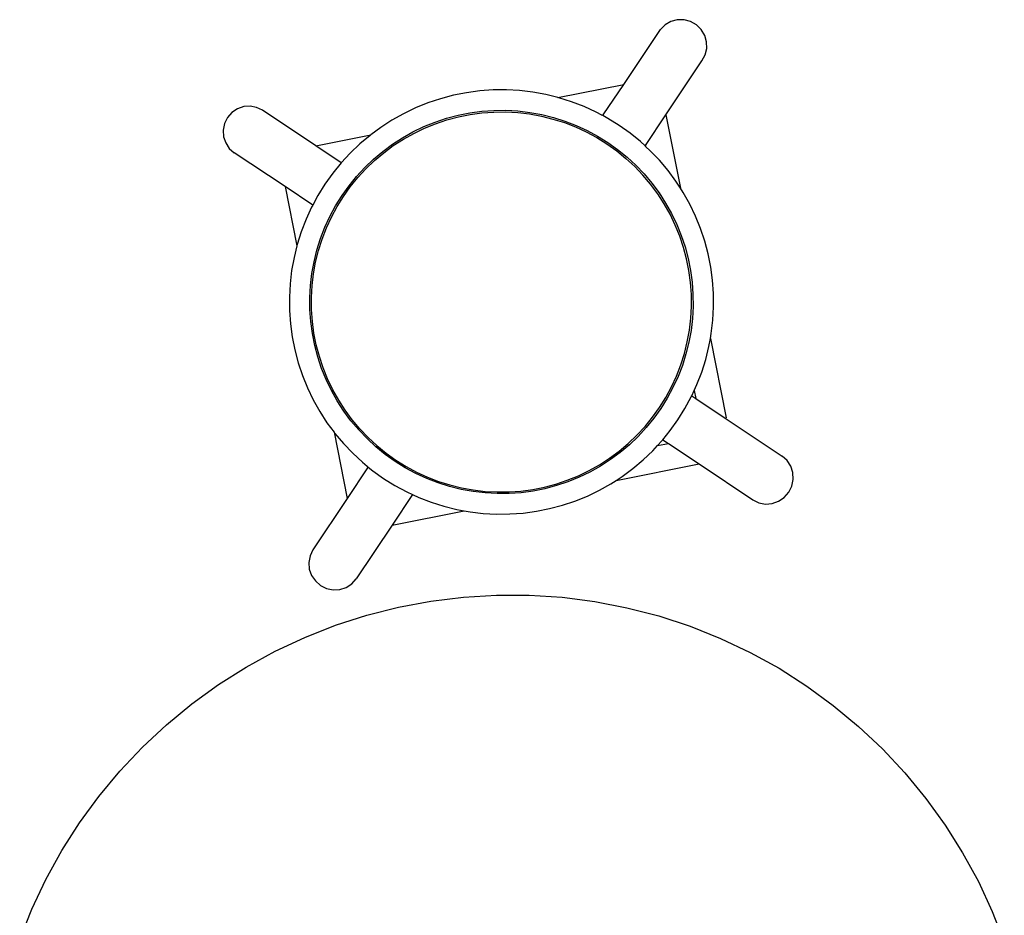
# Model space of a CAD drawing. Units: millimetres. Extents: x 2349 to 5946, y 2063 to 3804.
# Drawn here: x 2772 to 3493, y 3148 to 3804 of the extents above; entities that cross this region are included whole.
import ezdxf

# ---------------------------------------------------------------- set-up
doc = ezdxf.new("R2010")
doc.units = ezdxf.units.MM
doc.layers.add('Edges', color=7, linetype='Continuous')

# ---------------------------------------------------------------- blocks, each defined once
blk = doc.blocks.new('Barrel Table And Chairs pl')
at = {"layer": 'Edges'}
for p, q in [((3244.6, 3751.72), (3241.18, 3748.28)), ((3248.83, 3754.14), (3244.6, 3751.72)), ((3253.57, 3755.39), (3248.83, 3754.14)), ((3258.51, 3755.36), (3253.57, 3755.39)), ((3263.3, 3754.08), (3258.51, 3755.36)), ((3267.61, 3751.61), (3263.3, 3754.08)), ((3271.17, 3748.14), (3267.61, 3751.61)), ((3214.32, 3708.03), (3241.18, 3748.28)), ((3273.72, 3743.9), (3271.17, 3748.14)), ((3275.08, 3739.17), (3273.72, 3743.9)), ((3275.18, 3734.28), (3275.08, 3739.17)), ((3271.6, 3725.35), (3273.99, 3729.57)), ((3273.99, 3729.57), (3275.18, 3734.28)), ((3245.16, 3685.73), (3271.6, 3725.35)), ((3166.18, 3698.43), (3214.32, 3708.03)), ((3199.36, 3685.62), (3214.32, 3708.03)), ((3089.63, 3700.03), (3080.19, 3697.53)), ((3099.2, 3701.94), (3089.63, 3700.03)), ((3108.88, 3703.25), (3099.2, 3701.94)), ((3118.61, 3703.94), (3108.88, 3703.25)), ((3128.38, 3704.02), (3118.61, 3703.94)), ((3138.12, 3703.49), (3128.38, 3704.02)), ((3147.82, 3702.35), (3138.12, 3703.49)), ((3157.42, 3700.6), (3147.82, 3702.35)), ((3166.18, 3698.43), (3157.42, 3700.6)), ((3070.93, 3694.43), (3061.89, 3690.76)), ((3080.19, 3697.53), (3070.93, 3694.43)), ((3166.9, 3698.25), (3166.18, 3698.43)), ((3176.21, 3695.31), (3166.9, 3698.25)), ((3185.32, 3691.79), (3176.21, 3695.31)), ((2927.44, 3687.35), (2924.24, 3683.67)), ((2931.46, 3690.09), (2927.44, 3687.35)), ((2936.02, 3691.7), (2931.46, 3690.09)), ((2940.81, 3692.08), (2936.02, 3691.7)), ((2945.51, 3691.19), (2940.81, 3692.08)), ((2949.78, 3689.1), (2945.51, 3691.19)), ((2988.81, 3663.06), (2949.78, 3689.1)), ((3053.09, 3686.53), (3044.57, 3681.76)), ((3061.89, 3690.76), (3053.09, 3686.53)), ((3084.5, 3683.16), (3093.02, 3685.42)), ((3093.02, 3685.42), (3101.67, 3687.15)), ((3093.29, 3684.25), (3101.87, 3685.96)), ((3101.67, 3687.15), (3110.41, 3688.33)), ((3101.87, 3685.96), (3110.54, 3687.13)), ((3110.41, 3688.33), (3119.21, 3688.96)), ((3110.54, 3687.13), (3119.26, 3687.75)), ((3119.21, 3688.96), (3128.03, 3689.03)), ((3119.26, 3687.75), (3128, 3687.83)), ((3128, 3687.83), (3136.73, 3687.35)), ((3128.03, 3689.03), (3136.84, 3688.55)), ((3136.73, 3687.35), (3145.42, 3686.33)), ((3136.84, 3688.55), (3145.6, 3687.52)), ((3145.42, 3686.33), (3154.02, 3684.76)), ((3145.6, 3687.52), (3154.27, 3685.94)), ((3154.27, 3685.94), (3162.83, 3683.81)), ((3194.18, 3687.71), (3185.32, 3691.79)), ((3198.41, 3685.43), (3194.18, 3687.71)), ((3198.41, 3685.43), (3199.36, 3685.62)), ((3199.02, 3685.11), (3198.41, 3685.43)), ((3199.02, 3685.11), (3199.36, 3685.62)), ((3202.78, 3683.08), (3199.02, 3685.11)), ((3230.2, 3663.32), (3245.16, 3685.73)), ((3245.16, 3685.73), (3255.88, 3631.99)), ((2922.07, 3679.3), (2921.08, 3674.53)), ((2924.24, 3683.67), (2922.07, 3679.3)), ((3044.57, 3681.76), (3036.37, 3676.46)), ((3067.96, 3677.05), (3076.13, 3680.36)), ((3068.44, 3675.95), (3076.55, 3679.24)), ((3076.13, 3680.36), (3084.5, 3683.16)), ((3076.55, 3679.24), (3084.84, 3682.01)), ((3084.84, 3682.01), (3093.29, 3684.25)), ((3154.02, 3684.76), (3162.51, 3682.66)), ((3162.51, 3682.66), (3170.85, 3680.03)), ((3162.83, 3683.81), (3171.25, 3681.16)), ((3170.85, 3680.03), (3179.01, 3676.87)), ((3171.25, 3681.16), (3179.47, 3677.98)), ((3179.47, 3677.98), (3187.49, 3674.29)), ((3211.06, 3677.92), (3202.78, 3683.08)), ((3219.01, 3672.25), (3211.06, 3677.92)), ((2921.08, 3674.53), (2921.34, 3669.7)), ((2988.81, 3663.06), (3029.12, 3671.1)), ((3028.52, 3670.65), (3021.06, 3664.37)), ((3029.12, 3671.1), (3028.52, 3670.65)), ((3036.37, 3676.46), (3029.12, 3671.1)), ((3052.32, 3668.91), (3060.01, 3673.23)), ((3052.94, 3667.88), (3060.56, 3672.16)), ((3060.01, 3673.23), (3067.96, 3677.05)), ((3060.56, 3672.16), (3068.44, 3675.95)), ((3179.01, 3676.87), (3186.95, 3673.22)), ((3186.95, 3673.22), (3194.65, 3669.07)), ((3187.49, 3674.29), (3195.25, 3670.11)), ((3226.58, 3666.09), (3219.01, 3672.25)), ((2921.34, 3669.7), (2922.83, 3665.14)), ((2922.83, 3665.14), (2925.45, 3661.14)), ((3021.06, 3664.37), (3013.99, 3657.63)), ((3037.82, 3658.88), (3044.91, 3664.12)), ((3044.91, 3664.12), (3052.32, 3668.91)), ((3045.59, 3663.14), (3052.94, 3667.88)), ((3194.65, 3669.07), (3202.07, 3664.44)), ((3195.25, 3670.11), (3202.74, 3665.44)), ((3202.07, 3664.44), (3209.19, 3659.36)), ((3202.74, 3665.44), (3209.91, 3660.32)), ((3229.96, 3662.96), (3226.58, 3666.09)), ((2925.45, 3661.14), (2929.02, 3657.99)), ((2966.3, 3633.11), (2929.02, 3657.99)), ((3007.49, 3650.59), (2988.81, 3663.06)), ((3013.99, 3657.63), (3007.49, 3650.59)), ((3031.07, 3653.2), (3037.82, 3658.88)), ((3031.87, 3652.31), (3038.56, 3657.94)), ((3038.56, 3657.94), (3045.59, 3663.14)), ((3209.19, 3659.36), (3215.97, 3653.85)), ((3209.91, 3660.32), (3216.76, 3654.75)), ((3229.96, 3662.96), (3230.2, 3663.32)), ((3230.35, 3662.61), (3229.96, 3662.96)), ((3230.2, 3663.32), (3230.35, 3662.61)), ((3233.75, 3659.46), (3230.35, 3662.61)), ((3240.5, 3652.4), (3233.75, 3659.46)), ((3007.37, 3650.46), (3001.21, 3642.88)), ((3007.49, 3650.59), (3007.37, 3650.46)), ((3024.69, 3647.11), (3031.07, 3653.2)), ((3025.55, 3646.27), (3031.87, 3652.31)), ((3215.97, 3653.85), (3222.4, 3647.91)), ((3216.76, 3654.75), (3223.24, 3648.77)), ((3246.78, 3644.93), (3240.5, 3652.4)), ((3001.21, 3642.88), (2995.54, 3634.94)), ((3018.7, 3640.63), (3024.69, 3647.11)), ((3019.61, 3639.84), (3025.55, 3646.27)), ((3228.43, 3641.59), (3222.4, 3647.91)), ((3223.24, 3648.77), (3229.33, 3642.39)), ((3229.33, 3642.39), (3235.01, 3635.64)), ((3252.59, 3637.08), (3246.78, 3644.93)), ((2995.54, 3634.94), (2990.38, 3626.65)), ((3013.14, 3633.79), (3018.7, 3640.63)), ((3014.1, 3633.06), (3019.61, 3639.84)), ((3234.06, 3634.9), (3228.43, 3641.59)), ((3239.26, 3627.87), (3234.06, 3634.9)), ((3235.01, 3635.64), (3240.25, 3628.55)), ((3255.88, 3631.99), (3252.59, 3637.08)), ((2966.3, 3633.11), (2974.95, 3589.73)), ((2986.57, 3619.58), (2966.3, 3633.11)), ((3008.02, 3626.61), (3013.14, 3633.79)), ((3009.01, 3625.94), (3014.1, 3633.06)), ((3244.01, 3620.52), (3239.26, 3627.87)), ((3240.25, 3628.55), (3245.04, 3621.14)), ((3257.89, 3628.89), (3255.88, 3631.99)), ((3262.66, 3620.37), (3257.89, 3628.89)), ((2990.38, 3626.65), (2986.57, 3619.58)), ((3003.35, 3619.12), (3008.02, 3626.61)), ((3004.39, 3618.52), (3009.01, 3625.94)), ((3248.29, 3612.9), (3244.01, 3620.52)), ((3245.04, 3621.14), (3249.35, 3613.45)), ((3266.89, 3611.57), (3262.66, 3620.37)), ((2985.75, 3618.06), (2981.66, 3609.19)), ((2986.57, 3619.58), (2985.75, 3618.06)), ((2999.17, 3611.36), (3003.35, 3619.12)), ((3000.24, 3610.82), (3004.39, 3618.52)), ((3249.35, 3613.45), (3253.18, 3605.5)), ((2981.66, 3609.19), (2978.15, 3600.08)), ((2995.48, 3603.35), (2999.17, 3611.36)), ((2996.58, 3602.88), (3000.24, 3610.82)), ((3252.08, 3605.01), (3248.29, 3612.9)), ((3270.56, 3602.53), (3266.89, 3611.57)), ((2978.15, 3600.08), (2975.21, 3590.77)), ((2992.3, 3595.12), (2995.48, 3603.35)), ((2993.43, 3594.72), (2996.58, 3602.88)), ((3255.36, 3596.91), (3252.08, 3605.01)), ((3253.18, 3605.5), (3256.49, 3597.33)), ((3273.65, 3593.27), (3270.56, 3602.53)), ((2989.65, 3586.71), (2992.3, 3595.12)), ((2990.8, 3586.38), (2993.43, 3594.72)), ((3258.14, 3588.62), (3255.36, 3596.91)), ((3256.49, 3597.33), (3259.29, 3588.96)), ((3276.16, 3583.83), (3273.65, 3593.27)), ((2974.95, 3589.73), (2972.86, 3581.3)), ((2975.21, 3590.77), (2974.95, 3589.73)), ((2987.52, 3578.15), (2989.65, 3586.71)), ((2988.7, 3577.89), (2990.8, 3586.38)), ((3260.38, 3580.17), (3258.14, 3588.62)), ((3259.29, 3588.96), (3261.55, 3580.44)), ((2972.86, 3581.3), (2971.11, 3571.69)), ((2985.94, 3569.47), (2987.52, 3578.15)), ((2987.13, 3569.29), (2988.7, 3577.89)), ((3262.09, 3571.59), (3260.38, 3580.17)), ((3261.55, 3580.44), (3263.28, 3571.79)), ((3278.07, 3574.26), (3276.16, 3583.83)), ((2971.11, 3571.69), (2969.97, 3562)), ((3263.26, 3562.92), (3262.09, 3571.59)), ((3263.28, 3571.79), (3264.45, 3563.05)), ((3279.37, 3564.58), (3278.07, 3574.26)), ((2984.91, 3560.71), (2985.94, 3569.47)), ((2986.11, 3560.61), (2987.13, 3569.29)), ((3263.88, 3554.2), (3263.26, 3562.92)), ((3264.45, 3563.05), (3265.08, 3554.25)), ((3280.07, 3554.85), (3279.37, 3564.58)), ((2969.97, 3562), (2969.44, 3552.25)), ((2984.43, 3551.9), (2984.91, 3560.71)), ((2985.63, 3551.88), (2986.11, 3560.61)), ((2969.44, 3552.25), (2969.52, 3542.49)), ((2984.5, 3543.08), (2984.43, 3551.9)), ((2985.7, 3543.13), (2985.63, 3551.88)), ((3263.95, 3545.46), (3263.88, 3554.2)), ((3265.08, 3554.25), (3265.16, 3545.43)), ((3280.15, 3545.08), (3280.07, 3554.85)), ((2969.52, 3542.49), (2970.21, 3532.75)), ((2985.13, 3534.29), (2984.5, 3543.08)), ((2986.33, 3534.41), (2985.7, 3543.13)), ((3263.48, 3536.73), (3263.95, 3545.46)), ((3265.16, 3545.43), (3264.68, 3536.62)), ((3279.62, 3535.34), (3280.15, 3545.08)), ((2986.31, 3525.54), (2985.13, 3534.29)), ((2987.49, 3525.74), (2986.33, 3534.41)), ((3262.46, 3528.04), (3263.48, 3536.73)), ((3264.68, 3536.62), (3263.64, 3527.86)), ((3278.48, 3525.64), (3279.62, 3535.34)), ((2970.21, 3532.75), (2971.52, 3523.07)), ((3260.89, 3519.44), (3262.46, 3528.04)), ((3263.64, 3527.86), (3262.06, 3519.19)), ((2971.52, 3523.07), (2973.43, 3513.5)), ((2988.04, 3516.89), (2986.31, 3525.54)), ((2989.21, 3517.17), (2987.49, 3525.74)), ((3258.78, 3510.95), (3260.89, 3519.44)), ((3262.06, 3519.19), (3259.94, 3510.62)), ((3276.73, 3516.04), (3277.81, 3522)), ((3277.81, 3522), (3278.48, 3525.64)), ((3277.81, 3522), (3289.42, 3463.82)), ((2973.43, 3513.5), (2975.93, 3504.07)), ((2990.3, 3508.37), (2988.04, 3516.89)), ((2991.45, 3508.71), (2989.21, 3517.17)), ((3274.38, 3506.56), (3276.73, 3516.04)), ((2993.1, 3500), (2990.3, 3508.37)), ((2994.22, 3500.42), (2991.45, 3508.71)), ((3256.15, 3502.61), (3258.78, 3510.95)), ((3259.94, 3510.62), (3257.29, 3502.21)), ((3271.44, 3497.25), (3274.38, 3506.56)), ((2975.93, 3504.07), (2979.03, 3494.81)), ((2996.41, 3491.83), (2993.1, 3500)), ((2997.51, 3492.32), (2994.22, 3500.42)), ((3253, 3494.45), (3256.15, 3502.61)), ((3257.29, 3502.21), (3254.11, 3493.99)), ((2979.03, 3494.81), (2982.7, 3485.76)), ((3000.23, 3483.88), (2996.41, 3491.83)), ((3001.3, 3484.44), (2997.51, 3492.32)), ((3249.34, 3486.51), (3253, 3494.45)), ((3254.11, 3493.99), (3250.42, 3485.97)), ((3267.92, 3488.14), (3271.44, 3497.25)), ((2982.7, 3485.76), (2986.93, 3476.96)), ((3004.55, 3476.19), (3000.23, 3483.88)), ((3005.58, 3476.81), (3001.3, 3484.44)), ((3245.2, 3478.81), (3249.34, 3486.51)), ((3250.42, 3485.97), (3246.23, 3478.21)), ((3264.14, 3479.93), (3265.98, 3483.93)), ((3265.98, 3483.93), (3267.92, 3488.14)), ((3265.98, 3483.93), (3267.18, 3477.9)), ((2986.93, 3476.96), (2991.7, 3468.45)), ((3009.33, 3468.78), (3004.55, 3476.19)), ((3010.32, 3469.47), (3005.58, 3476.81)), ((3240.57, 3471.39), (3245.2, 3478.81)), ((3246.23, 3478.21), (3241.57, 3470.72)), ((3259.21, 3470.68), (3263.84, 3479.28)), ((3263.84, 3479.28), (3264.14, 3479.93)), ((3264.14, 3479.93), (3267.18, 3477.9)), ((3267.18, 3477.9), (3288.55, 3463.65)), ((3014.58, 3461.69), (3009.33, 3468.78)), ((3015.52, 3462.43), (3010.32, 3469.47)), ((3235.49, 3464.27), (3240.57, 3471.39)), ((3241.57, 3470.72), (3236.45, 3463.54)), ((3254.05, 3462.4), (3259.21, 3470.68)), ((2991.7, 3468.45), (2997, 3460.25)), ((3020.26, 3454.94), (3014.58, 3461.69)), ((3021.15, 3455.74), (3015.52, 3462.43)), ((3229.97, 3457.49), (3235.49, 3464.27)), ((3236.45, 3463.54), (3230.88, 3456.7)), ((3248.37, 3454.45), (3254.05, 3462.4)), ((3288.55, 3463.65), (3289.42, 3463.82)), ((3288.55, 3463.65), (3330.3, 3435.77)), ((2997, 3460.25), (3002.17, 3453.26)), ((3026.35, 3448.56), (3020.26, 3454.94)), ((3027.19, 3449.42), (3021.15, 3455.74)), ((3224.04, 3451.06), (3229.97, 3457.49)), ((3230.88, 3456.7), (3224.9, 3450.22)), ((3242.97, 3447.8), (3248.37, 3454.45)), ((3002.17, 3453.26), (3011.84, 3404.74)), ((3002.17, 3453.26), (3002.8, 3452.4)), ((3002.8, 3452.4), (3009.09, 3444.93)), ((3032.83, 3442.58), (3026.35, 3448.56)), ((3027.19, 3449.42), (3033.62, 3443.49)), ((3217.72, 3445.02), (3224.04, 3451.06)), ((3224.9, 3450.22), (3218.52, 3444.13)), ((3242.21, 3446.88), (3242.97, 3447.8)), ((3242.97, 3447.8), (3247.07, 3445.06)), ((3009.09, 3444.93), (3015.83, 3437.87)), ((3039.67, 3437.01), (3032.83, 3442.58)), ((3033.62, 3443.49), (3040.4, 3437.97)), ((3211.03, 3439.39), (3217.72, 3445.02)), ((3218.52, 3444.13), (3211.77, 3438.45)), ((3235.59, 3439.7), (3239.06, 3443.46)), ((3239.06, 3443.46), (3242.21, 3446.88)), ((3239.06, 3443.46), (3247.07, 3445.06)), ((3247.07, 3445.06), (3269.48, 3430.1)), ((3015.83, 3437.87), (3023, 3431.24)), ((3046.85, 3431.89), (3039.67, 3437.01)), ((3040.4, 3437.97), (3047.52, 3432.89)), ((3047.52, 3432.89), (3054.94, 3428.26)), ((3196.65, 3429.45), (3203.99, 3434.2)), ((3204.68, 3433.21), (3197.27, 3428.42)), ((3203.99, 3434.2), (3211.03, 3439.39)), ((3211.77, 3438.45), (3204.68, 3433.21)), ((3221.06, 3426.68), (3228.53, 3432.96)), ((3228.53, 3432.96), (3235.59, 3439.7)), ((3333.98, 3432.53), (3330.3, 3435.77)), ((3026.8, 3427.15), (3011.84, 3404.74)), ((3023, 3431.24), (3026.56, 3428.35)), ((3026.56, 3428.35), (3026.8, 3427.15)), ((3026.56, 3428.35), (3027.24, 3427.8)), ((3027.24, 3427.8), (3026.8, 3427.15)), ((3027.24, 3427.8), (3030.58, 3425.09)), ((3054.34, 3427.22), (3046.85, 3431.89)), ((3062.1, 3423.04), (3054.34, 3427.22)), ((3054.94, 3428.26), (3062.64, 3424.12)), ((3189.02, 3425.17), (3196.65, 3429.45)), ((3197.27, 3428.42), (3189.58, 3424.11)), ((3208.76, 3417.99), (3269.48, 3430.1)), ((3213.21, 3420.87), (3221.06, 3426.68)), ((3269.48, 3430.1), (3308.94, 3403.77)), ((3336.67, 3428.42), (3333.98, 3432.53)), ((3338.21, 3423.72), (3336.67, 3428.42)), ((3030.58, 3425.09), (3038.52, 3419.41)), ((3038.52, 3419.41), (3046.81, 3414.25)), ((3070.11, 3419.35), (3062.1, 3423.04)), ((3062.64, 3424.12), (3070.58, 3420.46)), ((3078.34, 3416.17), (3070.11, 3419.35)), ((3070.58, 3420.46), (3078.74, 3417.31)), ((3173.04, 3418.1), (3181.14, 3421.38)), ((3181.63, 3420.28), (3173.45, 3416.97)), ((3181.14, 3421.38), (3189.02, 3425.17)), ((3189.58, 3424.11), (3181.63, 3420.28)), ((3208.76, 3417.99), (3213.21, 3420.87)), ((3337.46, 3413.85), (3338.47, 3418.75)), ((3338.47, 3418.75), (3338.21, 3423.72)), ((3046.81, 3414.25), (3055.4, 3409.62)), ((3086.75, 3413.52), (3078.34, 3416.17)), ((3078.74, 3417.31), (3087.08, 3414.67)), ((3095.31, 3411.4), (3086.75, 3413.52)), ((3087.08, 3414.67), (3095.56, 3412.57)), ((3103.99, 3409.82), (3095.31, 3411.4)), ((3095.56, 3412.57), (3104.17, 3411)), ((3104.17, 3411), (3112.85, 3409.98)), ((3139.05, 3410.2), (3147.72, 3411.37)), ((3147.72, 3411.37), (3156.29, 3413.08)), ((3156.56, 3411.91), (3147.91, 3410.18)), ((3156.29, 3413.08), (3164.74, 3415.32)), ((3165.09, 3414.17), (3156.56, 3411.91)), ((3164.74, 3415.32), (3173.04, 3418.1)), ((3173.45, 3416.97), (3165.09, 3414.17)), ((3196.5, 3410.8), (3205.01, 3415.57)), ((3205.01, 3415.57), (3208.76, 3417.99)), ((3335.22, 3409.36), (3337.46, 3413.85)), ((3011.84, 3404.74), (2986.73, 3367.12)), ((3059.61, 3407.68), (3044.65, 3385.27)), ((3055.4, 3409.62), (3059.61, 3407.68)), ((3059.61, 3407.68), (3064.27, 3405.54)), ((3064.27, 3405.54), (3073.38, 3402.02)), ((3112.75, 3408.78), (3103.99, 3409.82)), ((3121.56, 3408.3), (3112.75, 3408.78)), ((3112.85, 3409.98), (3121.58, 3409.5)), ((3130.38, 3408.38), (3121.56, 3408.3)), ((3121.58, 3409.5), (3130.33, 3409.58)), ((3130.33, 3409.58), (3139.05, 3410.2)), ((3139.17, 3409), (3130.38, 3408.38)), ((3147.91, 3410.18), (3139.17, 3409)), ((3178.65, 3402.9), (3187.7, 3406.57)), ((3187.7, 3406.57), (3196.5, 3410.8)), ((3327.79, 3402.75), (3331.93, 3405.57)), ((3331.93, 3405.57), (3335.22, 3409.36)), ((3073.38, 3402.02), (3082.69, 3399.08)), ((3082.69, 3399.08), (3092.16, 3396.73)), ((3092.16, 3396.73), (3097.38, 3395.78)), ((3150.38, 3395.39), (3159.96, 3397.3)), ((3159.96, 3397.3), (3169.39, 3399.81)), ((3169.39, 3399.81), (3178.65, 3402.9)), ((3308.94, 3403.77), (3313.34, 3401.62)), ((3313.34, 3401.62), (3318.17, 3400.7)), ((3318.17, 3400.7), (3323.1, 3401.09)), ((3323.1, 3401.09), (3327.79, 3402.75)), ((3044.65, 3385.27), (3097.38, 3395.78)), ((3097.38, 3395.78), (3101.77, 3394.98)), ((3101.77, 3394.98), (3111.46, 3393.84)), ((3111.46, 3393.84), (3121.21, 3393.31)), ((3121.21, 3393.31), (3130.97, 3393.39)), ((3130.97, 3393.39), (3140.71, 3394.08)), ((3140.71, 3394.08), (3150.38, 3395.39)), ((3044.65, 3385.27), (3018.42, 3345.96)), ((2984.6, 3362.76), (2983.7, 3357.98)), ((2986.73, 3367.12), (2984.6, 3362.76)), ((2983.7, 3357.98), (2984.08, 3353.1)), ((2984.08, 3353.1), (2985.73, 3348.45)), ((2985.73, 3348.45), (2988.52, 3344.36)), ((2988.52, 3344.36), (2992.27, 3341.1)), ((2992.27, 3341.1), (2996.72, 3338.88)), ((2996.72, 3338.88), (3001.57, 3337.88)), ((3006.49, 3338.14), (3011.14, 3339.66)), ((3011.14, 3339.66), (3015.21, 3342.33)), ((3015.21, 3342.33), (3018.42, 3345.96)), ((3001.57, 3337.88), (3006.49, 3338.14)), ((3073.17, 3329.63), (3097.06, 3332.59)), ((3097.06, 3332.59), (3121.09, 3334.04)), ((3121.09, 3334.04), (3145.16, 3333.98)), ((3145.16, 3333.98), (3169.19, 3332.41)), ((3169.19, 3332.41), (3193.07, 3329.34)), ((3026.17, 3319.24), (3049.51, 3325.17)), ((3049.51, 3325.17), (3073.17, 3329.63)), ((3193.07, 3329.34), (3216.7, 3324.77)), ((3216.7, 3324.77), (3240.01, 3318.73)), ((3003.26, 3311.86), (3026.17, 3319.24)), ((3240.01, 3318.73), (3262.89, 3311.23)), ((2980.85, 3303.05), (3003.26, 3311.86)), ((3262.89, 3311.23), (3285.25, 3302.32)), ((2959.05, 3292.85), (2980.85, 3303.05)), ((3285.25, 3302.32), (3307.01, 3292.02)), ((2937.92, 3281.3), (2959.05, 3292.85)), ((3307.01, 3292.02), (3328.08, 3280.37)), ((2917.56, 3268.45), (2937.92, 3281.3)), ((3328.08, 3280.37), (3348.37, 3267.42)), ((2898.05, 3254.35), (2917.56, 3268.45)), ((3348.37, 3267.42), (3367.82, 3253.22)), ((2879.47, 3239.05), (2898.05, 3254.35)), ((3367.82, 3253.22), (3386.33, 3237.83)), ((2861.88, 3222.61), (2879.47, 3239.05)), ((3386.33, 3237.83), (3403.84, 3221.31)), ((2845.35, 3205.1), (2861.88, 3222.61)), ((3403.84, 3221.31), (3420.28, 3203.72)), ((2829.96, 3186.58), (2845.35, 3205.1)), ((3420.28, 3203.72), (3435.58, 3185.13)), ((2815.77, 3167.14), (2829.96, 3186.58)), ((3435.58, 3185.13), (3449.68, 3165.62)), ((2802.82, 3146.84), (2815.77, 3167.14)), ((3449.68, 3165.62), (3462.54, 3145.26)), ((2791.17, 3125.78), (2802.82, 3146.84)), ((3462.54, 3145.26), (3474.08, 3124.14)), ((2780.87, 3104.02), (2791.17, 3125.78)), ((3474.08, 3124.14), (3484.28, 3102.33)), ((2771.95, 3081.65), (2780.87, 3104.02)), ((3484.28, 3102.33), (3493.09, 3079.92))]:
    blk.add_line(p, q, dxfattribs=at)

msp = doc.modelspace()

# ---------------------------------------------------------------- block references
msp.add_blockref('Barrel Table And Chairs pl', (0, 48.89))

doc.saveas('drawing.dxf')
